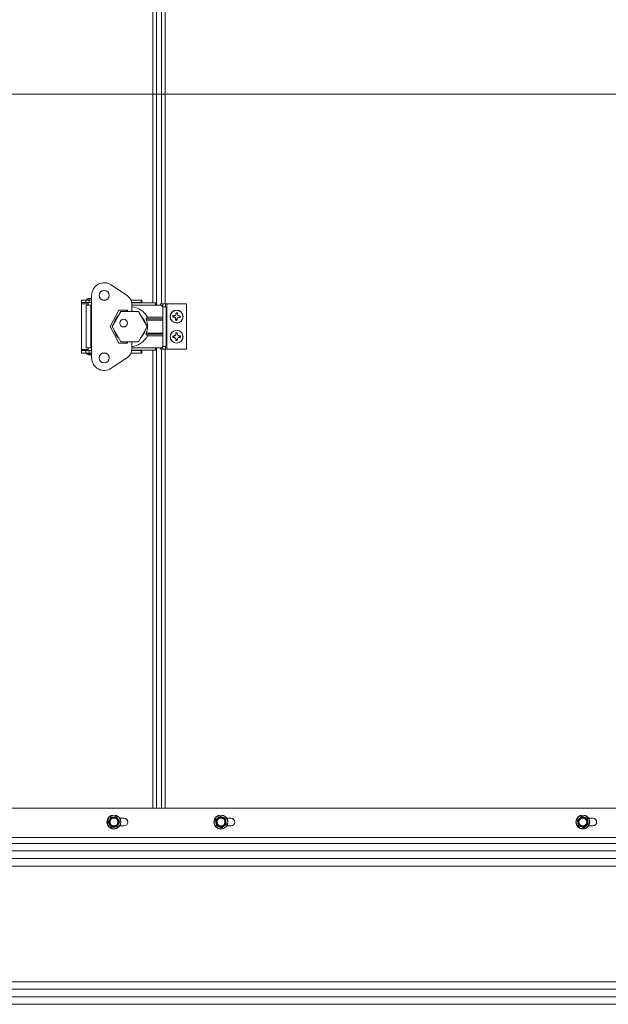
# Model space of a CAD drawing. Units: inches. Extents: x 0.6 to 16.4, y 0.4 to 10.6.
# Drawn here: x 9.1 to 10, y 1.9 to 3.4 of the extents above; entities that cross this region are included whole.
import ezdxf

# ---------------------------------------------------------------- set-up
doc = ezdxf.new("R2010")
doc.units = ezdxf.units.IN
doc.header["$MEASUREMENT"] = 0
doc.styles.add('SLDTEXTSTYLE0', font='TXT', dxfattribs={"width": 0.605})
doc.dimstyles.new('SLDDIMSTYLE0', dxfattribs={"dimtxt": 0.101115, "dimasz": 0.0625, "dimexe": 0, "dimexo": 0.0625, "dimgap": 0.025279, "dimtad": 0, "dimtih": 1, "dimtoh": 1, "dimdec": 6, "dimlfac": 16, "dimrnd": 1e-09, "dimzin": 12, "dimdsep": 46, "dimlunit": 5, "dimtxsty": 'SLDTEXTSTYLE0', "dimsah": 1, "dimcen": 0.09, "dimadec": 0, "dimazin": 3, "dimtfac": 1, "dimtdec": 3, "dimtofl": 0, "dimtmove": 0, "dimatfit": 3, "dimfxl": 0, "dimfrac": 2, "dimtolj": 1, "dimtzin": 12, "dimarcsym": 0})

# ---------------------------------------------------------------- blocks, each defined once
blk = doc.blocks.new('_D_7')
at = {"color": 7, "linetype": 'Continuous', "lineweight": 0}
for p, q in [((8.0418, 3.2697), (11.17, 3.2697)), ((11.045, 3.2697), (11.045, 2.7179)), ((11.045, 1.8556), (11.045, 2.4074)), ((10.7305, 1.8556), (11.17, 1.8556))]:
    blk.add_line(p, q, dxfattribs=at)
at = {"color": 7, "linetype": 'Continuous', "lineweight": 18}
for points in [[(11.045, 3.2697), (11.025, 3.2072), (11.065, 3.2072)], [(11.045, 1.8556), (11.065, 1.9181), (11.025, 1.9181)]]:
    blk.add_solid(points, dxfattribs=at)
at = {"color": 7, "linetype": 'Continuous', "lineweight": 18, "char_height": 0.10417, "attachment_point": 1, "style": 'SLDTEXTSTYLE0'}
for s, insert in [('22 5/8"', (10.8192, 2.6969)), ('(Z-COG)', (10.775, 2.5416))]:
    blk.add_mtext(s, dxfattribs=dict(at, insert=insert))
blk = doc.blocks.new('_D_14')
at = {"color": 7, "linetype": 'Continuous', "lineweight": 0}
for p, q in [((9.6107, 4.2776), (11.6497, 4.2776)), ((11.5247, 4.2776), (11.5247, 3.1443)), ((11.5247, 1.8556), (11.5247, 2.989)), ((10.7305, 1.8556), (11.6497, 1.8556))]:
    blk.add_line(p, q, dxfattribs=at)
at = {"color": 7, "linetype": 'Continuous', "lineweight": 18}
for points in [[(11.5247, 4.2776), (11.5047, 4.2151), (11.5447, 4.2151)], [(11.5247, 1.8556), (11.5447, 1.9181), (11.5047, 1.9181)]]:
    blk.add_solid(points, dxfattribs=at)
at = {"color": 7, "linetype": 'Continuous', "lineweight": 18, "insert": (11.2989, 3.1232), "char_height": 0.10417, "attachment_point": 1, "style": 'SLDTEXTSTYLE0'}
blk.add_mtext('38 3/4"', dxfattribs=at)

msp = doc.modelspace()

# ---------------------------------------------------------------- linework, layer by layer
at = {"color": 7, "linetype": 'Continuous', "lineweight": 18}
for p, q in [((9.26428338, 2.94543052), (9.26428338, 3.97994879)), ((9.26984588, 2.94173958), (9.26984588, 3.98014636)), ((9.26987713, 3.98160504), (9.26987713, 2.94173958)), ((9.27768963, 3.98160504), (9.27768963, 2.94380035)), ((9.28322088, 3.97994879), (9.28322088, 2.94380035)), ((9.19950485, 2.97345966), (9.22476434, 2.95650934)), ((9.16909047, 2.95724154), (9.16909047, 2.86004666)), ((9.15309638, 2.94985965), (9.15309638, 2.94592265)), ((9.15309638, 2.94985965), (9.15998613, 2.94985965)), ((9.15309638, 2.94592265), (9.15998613, 2.94592265)), ((9.15309638, 2.94592265), (9.15309638, 2.94404765)), ((9.15309638, 2.94404765), (9.15309638, 2.87324056)), ((9.15309638, 2.94404765), (9.16392315, 2.94404765)), ((9.15998613, 2.94985965), (9.15998613, 2.94592265)), ((9.15998613, 2.94985965), (9.16539953, 2.94985965)), ((9.15998613, 2.94592265), (9.16539953, 2.94592265)), ((9.1606013, 2.94173958), (9.1606013, 2.87554863)), ((9.1606013, 2.94173958), (9.16786016, 2.94173958)), ((9.16180871, 2.95010572), (9.16786016, 2.95010572)), ((9.16392315, 2.95222016), (9.16786016, 2.95222016)), ((9.16392315, 2.95010572), (9.16392315, 2.94985965)), ((9.16392315, 2.94592265), (9.16392315, 2.94173958)), ((9.16539953, 2.94985965), (9.16539953, 2.94592265)), ((9.16539953, 2.94985965), (9.16909047, 2.94985965)), ((9.16539953, 2.94592265), (9.16909047, 2.94592265)), ((9.16786016, 2.95222016), (9.16909047, 2.95222016)), ((9.16786016, 2.95010572), (9.16909047, 2.95010572)), ((9.16786016, 2.94173958), (9.16786016, 2.87554863)), ((9.16909047, 2.94173958), (9.16786016, 2.94173958)), ((9.18606382, 2.94985965), (9.19117962, 2.94985965)), ((9.23030997, 2.94985965), (9.24593449, 2.94985965)), ((9.23143058, 2.94592265), (9.24593449, 2.94592265)), ((9.26856882, 2.94543052), (9.23149395, 2.94543052)), ((9.23159047, 2.94370808), (9.23159047, 2.9320816)), ((9.26856882, 2.94173958), (9.23159047, 2.94173958)), ((9.24593449, 2.94985965), (9.24593449, 2.94592265)), ((9.24593449, 2.94985965), (9.24684638, 2.94985965)), ((9.24593449, 2.94592265), (9.24684638, 2.94592265)), ((9.24684638, 2.94985965), (9.24684638, 2.94592265)), ((9.24684638, 2.94543052), (9.24684638, 2.94592265)), ((9.26856882, 2.94543052), (9.26856882, 2.94173958)), ((9.27591257, 2.94173958), (9.26856882, 2.94173958)), ((9.27609588, 2.94380035), (9.27609588, 2.94173527)), ((9.27609588, 2.94380035), (9.2797007, 2.94380035)), ((9.2797007, 2.94380035), (9.28381487, 2.94380035)), ((9.2797007, 2.93963469), (9.2797007, 2.94380035)), ((9.27981882, 2.92316182), (9.27981882, 2.93783333)), ((9.28381487, 2.93904445), (9.28381487, 2.94380035)), ((9.28381487, 2.94380035), (9.28578338, 2.94380035)), ((9.28505299, 2.87873447), (9.28505299, 2.93855373)), ((9.28578338, 2.87348785), (9.28578338, 2.94380035)), ((9.31672088, 2.94380035), (9.28578338, 2.94380035)), ((9.31672088, 2.87348785), (9.31672088, 2.94380035)), ((9.21116724, 2.93411162), (9.19787984, 2.9086441)), ((9.21461394, 2.9320816), (9.2010823, 2.9086441)), ((9.22470071, 2.93411162), (9.21116724, 2.93411162)), ((9.24167724, 2.9320816), (9.21461394, 2.9320816)), ((9.22470071, 2.9320816), (9.22470071, 2.93411162)), ((9.25520888, 2.9086441), (9.24167724, 2.9320816)), ((9.25407866, 2.92055166), (9.25570155, 2.92316182)), ((9.25570155, 2.92316182), (9.27981882, 2.92316182)), ((9.27981882, 2.92316182), (9.27981882, 2.92055166)), ((9.2955285, 2.92375423), (9.29517618, 2.92364288)), ((9.2955285, 2.92375423), (9.29716599, 2.92363458)), ((9.29729996, 2.92546813), (9.29566247, 2.92558778)), ((9.29716599, 2.92363458), (9.29708698, 2.9233483)), ((9.29716599, 2.92363458), (9.29918617, 2.92261947)), ((9.29729996, 2.92546813), (9.2972634, 2.92576286)), ((9.29944624, 2.92617881), (9.29729996, 2.92546813)), ((9.29918617, 2.92261947), (9.29889306, 2.92236628)), ((9.29918617, 2.92261947), (9.29989685, 2.92047319)), ((9.29944624, 2.92617881), (9.29919305, 2.92647192)), ((9.30046136, 2.92819899), (9.29944624, 2.92617881)), ((9.30046136, 2.92819899), (9.30017507, 2.92827801)), ((9.30058101, 2.92983648), (9.30046136, 2.92819899)), ((9.30058101, 2.92983648), (9.30046966, 2.9301888)), ((9.3017304, 2.92033921), (9.30274552, 2.92235939)), ((9.3022949, 2.92806502), (9.30241455, 2.92970251)), ((9.3022949, 2.92806502), (9.30258964, 2.92810158)), ((9.30300559, 2.92591874), (9.3022949, 2.92806502)), ((9.30274552, 2.92235939), (9.30489179, 2.92307008)), ((9.30274552, 2.92235939), (9.3029987, 2.92206629)), ((9.30300559, 2.92591874), (9.30329869, 2.92617193)), ((9.30502577, 2.92490362), (9.30300559, 2.92591874)), ((9.30489179, 2.92307008), (9.30492835, 2.92277534)), ((9.30489179, 2.92307008), (9.30652929, 2.92295043)), ((9.30502577, 2.92490362), (9.30510478, 2.92518991)), ((9.30666326, 2.92478397), (9.30502577, 2.92490362)), ((9.30666326, 2.92478397), (9.30701557, 2.92489532)), ((9.19787984, 2.9086441), (9.21116724, 2.88317658)), ((9.2010823, 2.9086441), (9.21461394, 2.8852066)), ((9.24167724, 2.8852066), (9.25520888, 2.9086441)), ((9.27981882, 2.91882922), (9.25394469, 2.91882922)), ((9.25407866, 2.92055166), (9.27981882, 2.92055166)), ((9.27981882, 2.92055166), (9.27981882, 2.91882922)), ((9.27981882, 2.91882922), (9.27981882, 2.89845899)), ((9.29989685, 2.92047319), (9.29960212, 2.92043663)), ((9.29989685, 2.92047319), (9.2997772, 2.91883569)), ((9.30161075, 2.91870172), (9.3017304, 2.92033921)), ((9.30161075, 2.91870172), (9.3017221, 2.91834941)), ((9.3017304, 2.92033921), (9.30201668, 2.9202602)), ((9.25394469, 2.89845899), (9.27981882, 2.89845899)), ((9.25570155, 2.89412639), (9.25407866, 2.89673655)), ((9.27981882, 2.89673655), (9.25407866, 2.89673655)), ((9.27981882, 2.89412639), (9.25570155, 2.89412639)), ((9.27981882, 2.89845899), (9.27981882, 2.89673655)), ((9.27981882, 2.89673655), (9.27981882, 2.89412639)), ((9.27981882, 2.87945488), (9.27981882, 2.89412639)), ((9.29558587, 2.89207011), (9.29524335, 2.89193153)), ((9.29721777, 2.89391738), (9.29557593, 2.89390851)), ((9.29558587, 2.89207011), (9.2972277, 2.89207898)), ((9.29721777, 2.89391738), (9.29715825, 2.89420835)), ((9.2972277, 2.89207898), (9.29717133, 2.89178738)), ((9.29930185, 2.89479386), (9.29721777, 2.89391738)), ((9.2972277, 2.89207898), (9.29932113, 2.89122507)), ((9.29930185, 2.89479386), (9.2990265, 2.89506625)), ((9.30015575, 2.89688728), (9.29930185, 2.89479386)), ((9.30015575, 2.89688728), (9.29986416, 2.89694365)), ((9.30014688, 2.89852911), (9.3000083, 2.89887163)), ((9.30014688, 2.89852911), (9.30015575, 2.89688728)), ((9.30199416, 2.89689721), (9.30198529, 2.89853905)), ((9.30199416, 2.89689721), (9.30228512, 2.89695673)), ((9.30287063, 2.89481314), (9.30199416, 2.89689721)), ((9.30287063, 2.89481314), (9.30314302, 2.89508848)), ((9.30496406, 2.89395923), (9.30287063, 2.89481314)), ((9.30288991, 2.89124435), (9.30497399, 2.89212082)), ((9.30496406, 2.89395923), (9.30502042, 2.89425082)), ((9.30660589, 2.8939681), (9.30496406, 2.89395923)), ((9.30497399, 2.89212082), (9.30661582, 2.89212969)), ((9.30497399, 2.89212082), (9.3050335, 2.89182986)), ((9.30660589, 2.8939681), (9.30694841, 2.89410668)), ((9.21116724, 2.88317658), (9.22470071, 2.88317658)), ((9.21461394, 2.8852066), (9.24167724, 2.8852066)), ((9.22470071, 2.88317658), (9.22470071, 2.8852066)), ((9.23159047, 2.8852066), (9.23159047, 2.87358013)), ((9.2797007, 2.87348785), (9.2797007, 2.87765351)), ((9.28381487, 2.87348785), (9.28381487, 2.87824376)), ((9.29932113, 2.89122507), (9.29904873, 2.89094972)), ((9.29932113, 2.89122507), (9.3001976, 2.88914099)), ((9.3001976, 2.88914099), (9.29990663, 2.88908148)), ((9.3001976, 2.88914099), (9.30020647, 2.88749916)), ((9.302036, 2.88915092), (9.30288991, 2.89124435)), ((9.302036, 2.88915092), (9.3023276, 2.88909456)), ((9.30204487, 2.88750909), (9.302036, 2.88915092)), ((9.30204487, 2.88750909), (9.30218346, 2.88716657)), ((9.30288991, 2.89124435), (9.30316526, 2.89097196)), ((9.15309638, 2.87324056), (9.15309638, 2.87136556)), ((9.16392315, 2.87324056), (9.15309638, 2.87324056)), ((9.15309638, 2.86742855), (9.15309638, 2.87136556)), ((9.15998613, 2.87136556), (9.15309638, 2.87136556)), ((9.15998613, 2.86742855), (9.15309638, 2.86742855)), ((9.15998613, 2.86742855), (9.15998613, 2.87136556)), ((9.16539953, 2.87136556), (9.15998613, 2.87136556)), ((9.16539953, 2.86742855), (9.15998613, 2.86742855)), ((9.16786016, 2.87554863), (9.1606013, 2.87554863)), ((9.16180871, 2.86742855), (9.16180871, 2.86570611)), ((9.16180871, 2.86570611), (9.16786016, 2.86570611)), ((9.16392315, 2.87554863), (9.16392315, 2.87136556)), ((9.16539953, 2.86742855), (9.16539953, 2.87136556)), ((9.16909047, 2.87136556), (9.16539953, 2.87136556)), ((9.16909047, 2.86742855), (9.16539953, 2.86742855)), ((9.16786016, 2.87554863), (9.16909047, 2.87554863)), ((9.16786016, 2.86570611), (9.16909047, 2.86570611)), ((9.19117962, 2.86742855), (9.18606382, 2.86742855)), ((9.24593449, 2.86742855), (9.23030997, 2.86742855)), ((9.24593449, 2.87136556), (9.23143058, 2.87136556)), ((9.26856882, 2.87185769), (9.23149395, 2.87185769)), ((9.26856882, 2.87554863), (9.23159047, 2.87554863)), ((9.24593449, 2.86742855), (9.24593449, 2.87136556)), ((9.24684638, 2.87136556), (9.24593449, 2.87136556)), ((9.24684638, 2.86742855), (9.24593449, 2.86742855)), ((9.24684638, 2.87136556), (9.24684638, 2.87185769)), ((9.24684638, 2.86742855), (9.24684638, 2.87136556)), ((9.26428338, 2.16030817), (9.26428338, 2.87185769)), ((9.26856882, 2.87554863), (9.26856882, 2.87185769)), ((9.27591257, 2.87554863), (9.26856882, 2.87554863)), ((9.26984588, 2.16030817), (9.26984588, 2.87554863)), ((9.26987713, 2.87554863), (9.26987713, 2.16030817)), ((9.27609588, 2.87555293), (9.27609588, 2.87348785)), ((9.27609588, 2.87348785), (9.2797007, 2.87348785)), ((9.27768963, 2.87348785), (9.27768963, 2.16030817)), ((9.2797007, 2.87348785), (9.28381487, 2.87348785)), ((9.28322088, 2.87348785), (9.28322088, 2.16030817)), ((9.28381487, 2.87348785), (9.28578338, 2.87348785)), ((9.31672088, 2.87348785), (9.28578338, 2.87348785)), ((9.22476434, 2.86077886), (9.19950485, 2.84382854)), ((6.58660143, 2.16030817), (10.680549, 2.16030817)), ((9.19496404, 2.13894367), (9.19680393, 2.14246077)), ((9.20819791, 2.14637574), (9.21032386, 2.1430238)), ((9.21289792, 2.14468317), (9.21941393, 2.14468317)), ((9.36199451, 2.14239868), (9.36507477, 2.14490211)), ((9.37708835, 2.14399459), (9.37771626, 2.14007528)), ((9.37917362, 2.14468317), (9.38562713, 2.14468317)), ((9.92449451, 2.14239868), (9.92757477, 2.14490211)), ((9.93958835, 2.14399459), (9.94021626, 2.14007528)), ((9.94167362, 2.14468317), (9.94812713, 2.14468317)), ((9.19925495, 2.13130309), (9.197129, 2.13465503)), ((9.21248882, 2.13873516), (9.21064893, 2.13521806)), ((9.21941393, 2.13299567), (9.21289792, 2.13299567)), ((9.3629159, 2.13368425), (9.362288, 2.13760355)), ((9.37800975, 2.13528015), (9.37492948, 2.13277672)), ((9.38562713, 2.13299567), (9.37917362, 2.13299567)), ((9.9254159, 2.13368425), (9.924788, 2.13760355)), ((9.94050975, 2.13528015), (9.93742948, 2.13277672)), ((9.94812713, 2.13299567), (9.94167362, 2.13299567)), ((6.58660143, 2.11468317), (10.711799, 2.11468317)), ((6.586799, 2.10562067), (10.711799, 2.10562067)), ((6.618049, 2.09391968), (10.680549, 2.09391968)), ((6.618049, 2.08218317), (10.680549, 2.08218317)), ((6.618049, 2.07048218), (10.680549, 2.07048218)), ((6.618049, 1.89075915), (10.680549, 1.89075915)), ((6.618049, 1.87905817), (10.680549, 1.87905817)), ((6.618049, 1.86732165), (10.680549, 1.86732165)), ((6.618049, 1.85562067), (10.680549, 1.85562067))]:
    msp.add_line(p, q, dxfattribs=at)
at = {"color": 7, "linetype": 'Continuous', "lineweight": 18, "flags": 128}
for points in [[(9.22085763, 2.9320816), (9.22123062, 2.93219435), (9.22470071, 2.93294562)], [(9.23159047, 2.93294562), (9.23506057, 2.93219435), (9.23543355, 2.9320816)], [(9.22470071, 2.88434259), (9.22350052, 2.88454319), (9.22085763, 2.8852066)], [(9.23543356, 2.8852066), (9.23279066, 2.88454319), (9.23159047, 2.88434259)]]:
    msp.add_lwpolyline(points, dxfattribs=at)
at = {"color": 7, "linetype": 'Continuous', "lineweight": 18}
for centre, radius in [((9.18862172, 2.95724154), 0.0078125), ((9.30109588, 2.9242691), 0.0100625), ((9.30109588, 2.9242691), 0.00987713), ((9.21872671, 2.9140821), 0.00602854), ((9.21872671, 2.91408209), 0.0059375), ((9.21872671, 2.91408209), 0.0000625), ((9.30109588, 2.8930191), 0.0100625), ((9.30109588, 2.8930191), 0.00987713), ((9.18862172, 2.86004666), 0.0078125), ((9.20372643, 2.13883942), 0.010875), ((9.20372643, 2.13883942), 0.0105625), ((9.20372643, 2.13883942), 0.006875), ((9.20372643, 2.13883942), 0.00608834), ((9.37000213, 2.13883942), 0.010875), ((9.37000213, 2.13883942), 0.0105625), ((9.37000213, 2.13883942), 0.006875), ((9.37000213, 2.13883942), 0.00608834), ((9.93250213, 2.13883942), 0.010875), ((9.93250213, 2.13883942), 0.0105625), ((9.93250213, 2.13883942), 0.006875), ((9.93250213, 2.13883942), 0.00608834)]:
    msp.add_circle(centre, radius, dxfattribs=at)
for centre, radius, start, end in [((9.18862172, 2.95724154), 0.01953125, 56.13651979, 180), ((9.21617409, 2.94370808), 0.01541638, 0, 56.13651979), ((9.16392315, 2.95010572), 0.00211444, 90, 180), ((9.22814559, 2.9086441), 0.03114635, 27.78227454, 83.64991917), ((9.27591257, 2.93783333), 0.00390625, 0, 90), ((9.22814559, 2.9086441), 0.02454447, 132.72675672, 167.27324328), ((9.22814559, 2.9086441), 0.02454447, 12.72675303, 47.27324697), ((9.30109588, 2.9242691), 0.00595272, 165.60326297, 186.03862947), ((9.30388044, 2.97375769), 0.0508651, 260.14680506, 262.32472912), ((9.29665722, 2.87490137), 0.0508651, 89.31716333, 91.49508739), ((9.30109588, 2.9242691), 0.00559114, 166.35821677, 185.28367568), ((9.32860436, 2.97916181), 0.06409753, 240.54697351, 242.38469984), ((9.32033301, 2.8659608), 0.06409753, 109.25719261, 111.09491894), ((9.35940418, 2.94350623), 0.06409753, 199.25719261, 201.09491894), ((9.35598858, 2.89676062), 0.06409753, 150.54697351, 152.38469984), ((9.35058447, 2.92148454), 0.0508651, 170.14680506, 172.32472912), ((9.30109588, 2.9242691), 0.00595272, 75.60326297, 96.03862947), ((9.30109588, 2.9242691), 0.00559114, 76.35821677, 95.28367568), ((9.25172815, 2.92870776), 0.0508651, 359.31716333, 1.49508739), ((9.24278757, 2.90503197), 0.06409753, 19.25719261, 21.09491894), ((9.28185875, 2.98257741), 0.06409753, 289.25719261, 291.09491894), ((9.27358739, 2.8693764), 0.06409753, 60.54697351, 62.38469984), ((9.30553454, 2.97363683), 0.0508651, 269.31716333, 271.49508739), ((9.29831132, 2.87478051), 0.0508651, 80.14680506, 82.32472912), ((9.30109588, 2.9242691), 0.00559114, 346.35821677, 5.28367568), ((9.30109588, 2.9242691), 0.00595272, 345.60326297, 6.03862947), ((9.22814559, 2.9086441), 0.0277368, 338.45660378, 21.54339622), ((9.35046361, 2.91983044), 0.0508651, 179.31716333, 181.49508739), ((9.30109588, 2.9242691), 0.00595272, 255.60326297, 276.03862947), ((9.30109588, 2.9242691), 0.00559114, 256.35821677, 275.28367568), ((9.25160729, 2.92705366), 0.0508651, 350.14680506, 352.32472912), ((9.24620317, 2.95177759), 0.06409753, 330.54697351, 332.38469984), ((9.22814559, 2.9086441), 0.02454447, 192.7267555, 227.2732445), ((9.22814559, 2.9086441), 0.03114635, 276.35008083, 332.21772546), ((9.22814559, 2.9086441), 0.02454447, 312.72675181, 347.27324819), ((9.30109588, 2.8930191), 0.00595272, 170.091842, 190.52720849), ((9.30053437, 2.84345541), 0.0508651, 93.80574235, 95.98366641), ((9.2999989, 2.94257383), 0.0508651, 264.63538408, 266.81330814), ((9.30109588, 2.8930191), 0.00559114, 170.84679579, 189.7722547), ((9.32483723, 2.83639513), 0.06409753, 113.74577163, 115.58349796), ((9.32422407, 2.94989627), 0.06409753, 245.03555253, 246.87327886), ((9.35797305, 2.86989091), 0.06409753, 155.03555253, 156.87327886), ((9.35065061, 2.89411608), 0.0508651, 174.63538408, 176.81330814), ((9.30109588, 2.8930191), 0.00595272, 80.091842, 100.52720849), ((9.30109588, 2.8930191), 0.00559114, 80.84679579, 99.7722547), ((9.25153219, 2.89358061), 0.0508651, 3.80574235, 5.98366641), ((9.24447191, 2.86927775), 0.06409753, 23.74577163, 25.58349796), ((9.27796769, 2.83614193), 0.06409753, 65.03555253, 66.87327886), ((9.27735452, 2.94964307), 0.06409753, 293.74577163, 295.58349796), ((9.30219285, 2.84346437), 0.0508651, 84.63538408, 86.81330814), ((9.30165739, 2.94258279), 0.0508651, 273.80574235, 275.98366641), ((9.30109588, 2.8930191), 0.00559114, 350.84679579, 9.7722547), ((9.30109588, 2.8930191), 0.00595272, 350.091842, 10.52720849), ((9.27591257, 2.87945488), 0.00390625, 270, 0), ((9.35771985, 2.91676046), 0.06409753, 203.74577163, 205.58349796), ((9.35065957, 2.89245759), 0.0508651, 183.80574235, 185.98366641), ((9.30109588, 2.8930191), 0.00595272, 260.091842, 280.52720849), ((9.30109588, 2.8930191), 0.00559114, 260.84679579, 279.7722547), ((9.25154115, 2.89192213), 0.0508651, 354.63538408, 356.81330814), ((9.24421871, 2.91614729), 0.06409753, 335.03555253, 336.87327886), ((9.16786016, 2.88881384), 0.02388696, 255.32494303, 272.95236551), ((9.21617409, 2.87358013), 0.01541638, 303.86348021, 0), ((9.18862172, 2.86004666), 0.01953125, 180, 303.86348021), ((9.20372643, 2.13883942), 0.0078125, 152.38466817, 212.38466817), ((9.20372643, 2.13883942), 0.0078125, 92.38466817, 152.38466817), ((9.20372643, 2.13883942), 0.0078125, 32.38466817, 92.38466817), ((9.20372643, 2.13883942), 0.0078125, 332.38466817, 32.38466817), ((9.21941393, 2.13883942), 0.00584375, 270, 90), ((9.37000213, 2.13883942), 0.0078125, 129.10190166, 189.10190165), ((9.37000213, 2.13883942), 0.0078125, 69.10190165, 129.10190166), ((9.37000213, 2.13883942), 0.0078125, 9.10190165, 69.10190165), ((9.38562713, 2.13883942), 0.00584375, 270, 90), ((9.93250213, 2.13883942), 0.0078125, 129.10190165, 189.10190165), ((9.93250213, 2.13883942), 0.0078125, 69.10190165, 129.10190165), ((9.93250213, 2.13883942), 0.0078125, 9.10190165, 69.10190165), ((9.94812713, 2.13883942), 0.00584375, 270, 90), ((9.20372643, 2.13883942), 0.0078125, 212.38466817, 272.38466817), ((9.20372643, 2.13883942), 0.0078125, 272.38466817, 332.38466817), ((9.37000213, 2.13883942), 0.0078125, 189.10190165, 249.10190165), ((9.37000213, 2.13883942), 0.0078125, 249.10190165, 309.10190165), ((9.37000213, 2.13883942), 0.0078125, 309.10190165, 9.10190165), ((9.93250213, 2.13883942), 0.0078125, 189.10190165, 249.10190165), ((9.93250213, 2.13883942), 0.0078125, 249.10190165, 309.10190165), ((9.93250213, 2.13883942), 0.0078125, 309.10190165, 9.10190165)]:
    msp.add_arc(centre, radius, start, end, dxfattribs=at)
for points, knots in [([(9.28499163, 2.93855373), (9.28496838, 2.93862594), (9.2849161, 2.93878829), (9.28393162, 2.93904081), (9.2823064, 2.93931127), (9.28065207, 2.93952536), (9.27957841, 2.93964928), (9.27928583, 2.93968306)], [0, 0, 0, 0, 0.1918018166, 0.4312969277, 0.6707920388, 0.91028715, 1, 1, 1, 1]), ([(9.29566247, 2.92558778), (9.29560351, 2.92561638), (9.29549261, 2.92567017), (9.29538193, 2.92572396), (9.29533009, 2.92574916)], [0, 0, 0, 0, 0.5316431977, 1, 1, 1, 1]), ([(9.30241455, 2.92970251), (9.30244315, 2.92976147), (9.30249694, 2.92987237), (9.30255074, 2.92998305), (9.30257593, 2.93003489)], [0, 0, 0, 0, 0.5316431977, 1, 1, 1, 1]), ([(9.30652929, 2.92295043), (9.30658824, 2.92292183), (9.30669914, 2.92286804), (9.30680983, 2.92281424), (9.30686167, 2.92278905)], [0, 0, 0, 0, 0.5316431977, 1, 1, 1, 1]), ([(9.25394469, 2.91882922), (9.25388293, 2.91902571), (9.25375913, 2.91941958), (9.25381251, 2.92001108), (9.25396465, 2.92036952), (9.25406648, 2.92053219), (9.25407866, 2.92055166)], [0, 0, 0, 0, 0.32798341366, 0.6574542774, 0.95901594008, 1, 1, 1, 1]), ([(9.2997772, 2.91883569), (9.2997486, 2.91877674), (9.29969481, 2.91866584), (9.29964102, 2.91855515), (9.29961582, 2.91850331)], [0, 0, 0, 0, 0.5316431977, 1, 1, 1, 1]), ([(9.25407866, 2.89673655), (9.25399019, 2.89690286), (9.25381268, 2.89723654), (9.25375806, 2.8978583), (9.25388235, 2.89825835), (9.25394469, 2.89845899)], [0, 0, 0, 0, 0.331244748, 0.6646048374, 1, 1, 1, 1]), ([(9.29557593, 2.89390851), (9.29551492, 2.89393241), (9.29540015, 2.89397736), (9.29528559, 2.89402232), (9.29523194, 2.89404338)], [0, 0, 0, 0, 0.5316431977, 1, 1, 1, 1]), ([(9.30198529, 2.89853905), (9.30200918, 2.89860006), (9.30205413, 2.89871483), (9.3020991, 2.89882939), (9.30212016, 2.89888304)], [0, 0, 0, 0, 0.5316431977, 1, 1, 1, 1]), ([(9.30661582, 2.89212969), (9.30667684, 2.8921058), (9.30679161, 2.89206085), (9.30690616, 2.89201588), (9.30695982, 2.89199482)], [0, 0, 0, 0, 0.53164319774, 1, 1, 1, 1]), ([(9.27927271, 2.87760362), (9.27956974, 2.8776379), (9.28064793, 2.87776234), (9.28230647, 2.87797693), (9.2839316, 2.8782474), (9.2849161, 2.87849991), (9.28496838, 2.87866227), (9.28499163, 2.87873447)], [0, 0, 0, 0, 0.0909439411, 0.3301151541, 0.5692863671, 0.8084575801, 1, 1, 1, 1]), ([(9.30020647, 2.88749916), (9.30018257, 2.88743814), (9.30013762, 2.88732337), (9.30009266, 2.88720882), (9.3000716, 2.88715516)], [0, 0, 0, 0, 0.5316431977, 1, 1, 1, 1]), ([(9.19680393, 2.14246077), (9.19712919, 2.14308252), (9.19774792, 2.14426526), (9.1983556, 2.14542689), (9.19864383, 2.14597787)], [0, 0, 0, 0, 0.5256847844, 1, 1, 1, 1]), ([(9.19943552, 2.14647999), (9.199338, 2.14646711), (9.19914287, 2.14644132), (9.1988814, 2.14628787), (9.19872282, 2.14611785), (9.19865991, 2.14600636), (9.19864383, 2.14597787)], [0, 0, 0, 0, 0.3012405184, 0.6028122766, 0.8984823014, 1, 1, 1, 1]), ([(9.19943552, 2.14647999), (9.19963328, 2.14648823), (9.20093742, 2.14654254), (9.20227046, 2.14659805), (9.20340137, 2.14664515)], [0, 0, 0, 0, 0.1516370277, 1, 1, 1, 1]), ([(9.20340137, 2.14664515), (9.20430988, 2.14668298), (9.20564346, 2.14673852), (9.20695058, 2.14679295), (9.20736721, 2.1468103)], [0, 0, 0, 0, 0.6812582469, 1, 1, 1, 1]), ([(9.20819791, 2.14637574), (9.20813799, 2.14645375), (9.20801809, 2.14660985), (9.20775447, 2.14675956), (9.20752794, 2.14681189), (9.20739993, 2.14681063), (9.20736721, 2.1468103)], [0, 0, 0, 0, 0.3012405183, 0.6028122766, 0.8984823014, 1, 1, 1, 1]), ([(9.21032386, 2.1430238), (9.21069969, 2.14243124), (9.21141461, 2.14130404), (9.21211677, 2.14019696), (9.21244981, 2.13967185)], [0, 0, 0, 0, 0.52568478439, 1, 1, 1, 1]), ([(9.36199451, 2.14239868), (9.36192404, 2.14233005), (9.36178304, 2.14219271), (9.36166519, 2.14191338), (9.36163972, 2.14168229), (9.36165595, 2.14155531), (9.36166009, 2.14152285)], [0, 0, 0, 0, 0.3012405183, 0.6028122766, 0.8984823014, 1, 1, 1, 1]), ([(9.36507477, 2.14490211), (9.3656193, 2.14534467), (9.36665514, 2.14618653), (9.36767249, 2.14701337), (9.36815504, 2.14740555)], [0, 0, 0, 0, 0.5256847844, 1, 1, 1, 1]), ([(9.36908073, 2.14755385), (9.36898606, 2.14758056), (9.36879662, 2.14763401), (9.36849579, 2.1475964), (9.36828293, 2.14750291), (9.36818107, 2.14742537), (9.36815504, 2.14740555)], [0, 0, 0, 0, 0.3012405184, 0.6028122766, 0.8984823014, 1, 1, 1, 1]), ([(9.36908073, 2.14755385), (9.36926564, 2.14748325), (9.37048504, 2.14701765), (9.37173148, 2.14654173), (9.3727889, 2.14613798)], [0, 0, 0, 0, 0.15163702772, 1, 1, 1, 1]), ([(9.3727889, 2.14613798), (9.37363839, 2.14581363), (9.37488532, 2.14533751), (9.37610751, 2.14487085), (9.37649707, 2.14472211)], [0, 0, 0, 0, 0.6812582469, 1, 1, 1, 1]), ([(9.37708835, 2.14399459), (9.37706415, 2.14408992), (9.37701571, 2.14428071), (9.37683273, 2.14452243), (9.37664533, 2.14466003), (9.37652725, 2.14470947), (9.37649707, 2.14472211)], [0, 0, 0, 0, 0.3012405183, 0.6028122766, 0.8984823014, 1, 1, 1, 1]), ([(9.92449451, 2.14239868), (9.92442404, 2.14233005), (9.92428304, 2.14219271), (9.92416519, 2.14191338), (9.92413972, 2.14168229), (9.92415595, 2.14155531), (9.92416009, 2.14152285)], [0, 0, 0, 0, 0.30124051834, 0.60281227662, 0.8984823014, 1, 1, 1, 1]), ([(9.92757477, 2.14490211), (9.9281193, 2.14534467), (9.92915514, 2.14618653), (9.93017249, 2.14701337), (9.93065504, 2.14740555)], [0, 0, 0, 0, 0.5256847844, 1, 1, 1, 1]), ([(9.93158073, 2.14755385), (9.93148606, 2.14758056), (9.93129662, 2.14763401), (9.93099579, 2.1475964), (9.93078293, 2.14750291), (9.93068107, 2.14742537), (9.93065504, 2.14740555)], [0, 0, 0, 0, 0.3012405184, 0.6028122766, 0.8984823014, 1, 1, 1, 1]), ([(9.93158073, 2.14755385), (9.93176564, 2.14748325), (9.93298504, 2.14701765), (9.93423148, 2.14654173), (9.9352889, 2.14613798)], [0, 0, 0, 0, 0.1516370277, 1, 1, 1, 1]), ([(9.9352889, 2.14613798), (9.93613839, 2.14581363), (9.93738532, 2.14533751), (9.93860751, 2.14487085), (9.93899707, 2.14472211)], [0, 0, 0, 0, 0.6812582469, 1, 1, 1, 1]), ([(9.93958835, 2.14399459), (9.93956415, 2.14408992), (9.93951571, 2.14428071), (9.93933273, 2.14452243), (9.93914533, 2.14466003), (9.93902725, 2.14470947), (9.93899707, 2.14472211)], [0, 0, 0, 0, 0.3012405183, 0.6028122766, 0.8984823014, 1, 1, 1, 1]), ([(9.19496404, 2.13894367), (9.19492644, 2.13885277), (9.1948512, 2.13867089), (9.19485336, 2.13836772), (9.19492131, 2.13814538), (9.19498641, 2.13803515), (9.19500305, 2.13800698)], [0, 0, 0, 0, 0.3012405183, 0.6028122766, 0.8984823014, 1, 1, 1, 1]), ([(9.197129, 2.13465503), (9.19675318, 2.13524759), (9.19603825, 2.13637479), (9.19533609, 2.13748187), (9.19500305, 2.13800698)], [0, 0, 0, 0, 0.5256847844, 1, 1, 1, 1]), ([(9.19925495, 2.13130309), (9.19931487, 2.13122508), (9.19943477, 2.13106898), (9.1996984, 2.13091927), (9.19992492, 2.13086694), (9.20005293, 2.1308682), (9.20008565, 2.13086853)], [0, 0, 0, 0, 0.3012405183, 0.6028122766, 0.8984823014, 1, 1, 1, 1]), ([(9.2040515, 2.13103368), (9.20292059, 2.13098658), (9.20158755, 2.13093107), (9.20028341, 2.13087676), (9.20008565, 2.13086853)], [0, 0, 0, 0, 0.84836292454, 1, 1, 1, 1]), ([(9.20801734, 2.13119884), (9.20760071, 2.13118149), (9.20629359, 2.13112705), (9.20496001, 2.13107152), (9.2040515, 2.13103368)], [0, 0, 0, 0, 0.3187416063, 1, 1, 1, 1]), ([(9.20801734, 2.13119884), (9.20811486, 2.13121172), (9.20831, 2.13123751), (9.20857146, 2.13139096), (9.20873004, 2.13156098), (9.20879295, 2.13167247), (9.20880903, 2.13170096)], [0, 0, 0, 0, 0.3012405183, 0.6028122766, 0.8984823014, 1, 1, 1, 1]), ([(9.21064893, 2.13521806), (9.21032367, 2.13459631), (9.20970495, 2.13341357), (9.20909727, 2.13225194), (9.20880903, 2.13170096)], [0, 0, 0, 0, 0.5256847844, 1, 1, 1, 1]), ([(9.21248882, 2.13873516), (9.21252642, 2.13882606), (9.21260166, 2.13900795), (9.2125995, 2.13931111), (9.21253155, 2.13953345), (9.21246645, 2.13964368), (9.21244981, 2.13967185)], [0, 0, 0, 0, 0.3012405184, 0.6028122766, 0.8984823014, 1, 1, 1, 1]), ([(9.362288, 2.13760355), (9.362177, 2.1382964), (9.36196584, 2.1396144), (9.36175846, 2.14090887), (9.36166009, 2.14152285)], [0, 0, 0, 0, 0.5256847844, 1, 1, 1, 1]), ([(9.3629159, 2.13368425), (9.36294011, 2.13358891), (9.36298854, 2.13339812), (9.36317152, 2.1331564), (9.36335892, 2.1330188), (9.363477, 2.13296936), (9.36350719, 2.13295672)], [0, 0, 0, 0, 0.3012405183, 0.6028122766, 0.8984823014, 1, 1, 1, 1]), ([(9.36721535, 2.13154085), (9.36615793, 2.1319446), (9.3649115, 2.13242052), (9.36369209, 2.13288612), (9.36350719, 2.13295672)], [0, 0, 0, 0, 0.8483629245, 1, 1, 1, 1]), ([(9.37092352, 2.13012498), (9.37053396, 2.13027372), (9.36931177, 2.13074038), (9.36806484, 2.1312165), (9.36721535, 2.13154085)], [0, 0, 0, 0, 0.3187416063, 1, 1, 1, 1]), ([(9.37092352, 2.13012498), (9.37101819, 2.13009827), (9.37120763, 2.13004482), (9.37150846, 2.13008243), (9.37172133, 2.13017592), (9.37182319, 2.13025346), (9.37184922, 2.13027328)], [0, 0, 0, 0, 0.3012405183, 0.6028122766, 0.8984823014, 1, 1, 1, 1]), ([(9.37492948, 2.13277672), (9.37438496, 2.13233416), (9.37334912, 2.1314923), (9.37233176, 2.13066546), (9.37184922, 2.13027328)], [0, 0, 0, 0, 0.52568478439, 1, 1, 1, 1]), ([(9.37771626, 2.14007528), (9.37782726, 2.13938243), (9.37803841, 2.13806443), (9.3782458, 2.13676996), (9.37834416, 2.13615598)], [0, 0, 0, 0, 0.52568478439, 1, 1, 1, 1]), ([(9.37800975, 2.13528015), (9.37808021, 2.13534878), (9.37822122, 2.13548612), (9.37833907, 2.13576545), (9.37836453, 2.13599654), (9.37834831, 2.13612352), (9.37834416, 2.13615598)], [0, 0, 0, 0, 0.3012405184, 0.6028122766, 0.8984823014, 1, 1, 1, 1]), ([(9.924788, 2.13760355), (9.924677, 2.1382964), (9.92446584, 2.1396144), (9.92425846, 2.14090887), (9.92416009, 2.14152285)], [0, 0, 0, 0, 0.5256847844, 1, 1, 1, 1]), ([(9.9254159, 2.13368425), (9.92544011, 2.13358891), (9.92548854, 2.13339812), (9.92567152, 2.1331564), (9.92585892, 2.1330188), (9.925977, 2.13296936), (9.92600719, 2.13295672)], [0, 0, 0, 0, 0.3012405183, 0.6028122766, 0.8984823014, 1, 1, 1, 1]), ([(9.92971535, 2.13154085), (9.92865793, 2.1319446), (9.9274115, 2.13242052), (9.92619209, 2.13288612), (9.92600719, 2.13295672)], [0, 0, 0, 0, 0.8483629245, 1, 1, 1, 1]), ([(9.93342352, 2.13012498), (9.93303396, 2.13027372), (9.93181177, 2.13074038), (9.93056484, 2.1312165), (9.92971535, 2.13154085)], [0, 0, 0, 0, 0.31874160626, 1, 1, 1, 1]), ([(9.93342352, 2.13012498), (9.93351819, 2.13009827), (9.93370763, 2.13004482), (9.93400846, 2.13008243), (9.93422133, 2.13017592), (9.93432319, 2.13025346), (9.93434922, 2.13027328)], [0, 0, 0, 0, 0.3012405183, 0.6028122766, 0.8984823014, 1, 1, 1, 1]), ([(9.93742948, 2.13277672), (9.93688496, 2.13233416), (9.93584912, 2.1314923), (9.93483176, 2.13066546), (9.93434922, 2.13027328)], [0, 0, 0, 0, 0.52568478439, 1, 1, 1, 1]), ([(9.94021626, 2.14007528), (9.94032726, 2.13938243), (9.94053841, 2.13806443), (9.9407458, 2.13676996), (9.94084416, 2.13615598)], [0, 0, 0, 0, 0.5256847844, 1, 1, 1, 1]), ([(9.94050975, 2.13528015), (9.94058021, 2.13534878), (9.94072122, 2.13548612), (9.94083907, 2.13576545), (9.94086453, 2.13599654), (9.94084831, 2.13612352), (9.94084416, 2.13615598)], [0, 0, 0, 0, 0.30124051835, 0.60281227663, 0.8984823014, 1, 1, 1, 1])]:
    msp.add_open_spline(points, degree=3, knots=knots, dxfattribs=at)

# ---------------------------------------------------------------- dimensions: what is measured, and where the dimension line sits
dim = msp.add_linear_dim(base=(11.52465765, 1.85562067), p1=(9.56070538, 4.27760519), p2=(10.680549, 1.85562067), angle=90, dimstyle='SLDDIMSTYLE0', dxfattribs=at)
dim.commit()
dim.dimension.update_dxf_attribs({"geometry": '_D_14', "text_midpoint": (11.52465765, 3.06661293), "dimtype": 160})
dim = msp.add_linear_dim(base=(11.04503668, 1.85562067), p1=(7.991799, 3.26968317), p2=(10.680549, 1.85562067), angle=90, text='<>\\P(Z-COG)', dimstyle='SLDDIMSTYLE0', dxfattribs=at)
dim.commit()
dim.dimension.update_dxf_attribs({"geometry": '_D_7', "text_midpoint": (11.04503668, 2.56265192), "dimtype": 160})

doc.saveas('drawing.dxf')
